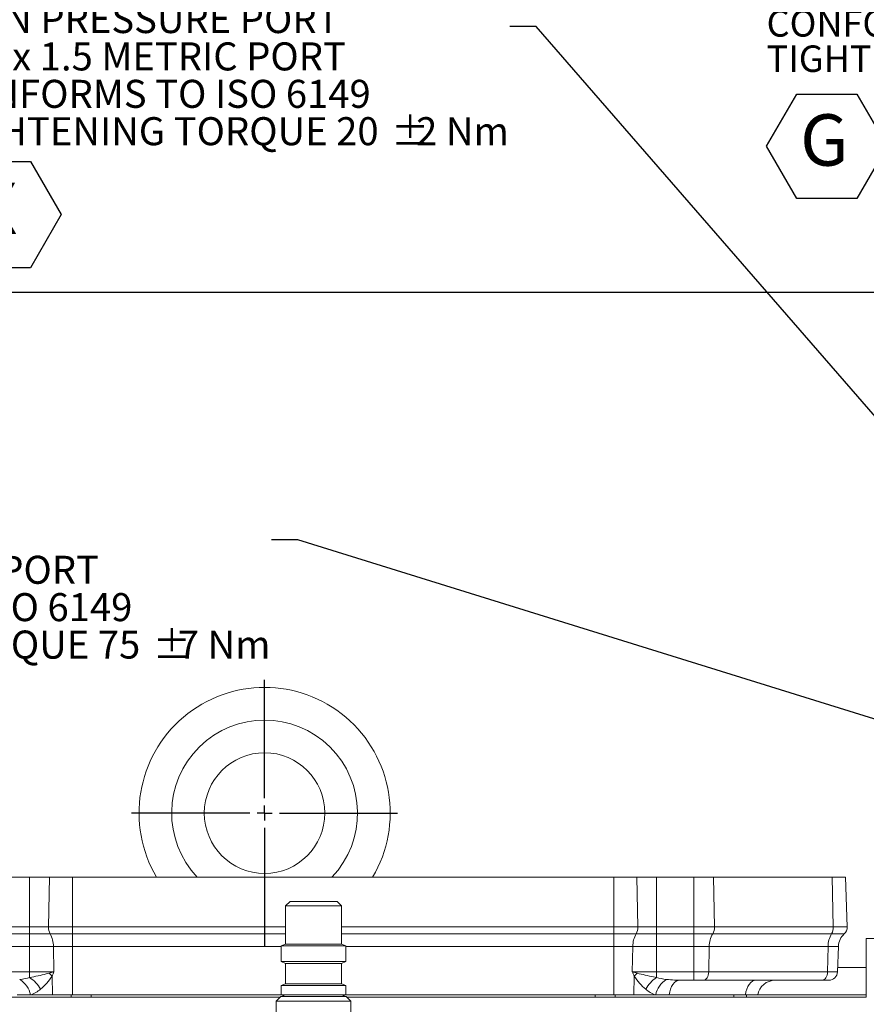
# Model space of a CAD drawing. Units: millimetres. Extents: x 11 to 1180, y 1 to 832.
# Drawn here: x 438 to 534, y 365 to 476 of the extents above; entities that cross this region are included whole.
import ezdxf

# ---------------------------------------------------------------- set-up
doc = ezdxf.new("R2010")
doc.units = ezdxf.units.MM
doc.layers.add('SLD-0', color=7, linetype='Continuous')
doc.styles.add('SLDTEXTSTYLE1', font='TXT', dxfattribs={"width": 0.605})
doc.dimstyles.new('SLDDIMSTYLE1', dxfattribs={"dimtxt": 3, "dimasz": 3, "dimexe": 0, "dimexo": 0.0625, "dimgap": 0.75, "dimtad": 0, "dimdec": 1, "dimlfac": 3, "dimrnd": 1e-09, "dimzin": 12, "dimdsep": 46, "dimtxsty": 'SLDTEXTSTYLE1', "dimsah": 1, "dimcen": 0.09, "dimadec": 0, "dimazin": 0, "dimtfac": 1, "dimtdec": 3, "dimtofl": 0, "dimtmove": 0, "dimatfit": 3, "dimfxl": 0, "dimfrac": 2, "dimtolj": 1, "dimtzin": 12, "dimarcsym": 0})
doc.dimstyles.new('SLDDIMSTYLE4', dxfattribs={"dimtxt": 0, "dimasz": 3, "dimexe": 0, "dimexo": 0.0625, "dimgap": 0, "dimtad": 0, "dimtih": 1, "dimtoh": 1, "dimdec": 0, "dimrnd": 1e-09, "dimzin": 0, "dimdsep": 46, "dimtxsty": 'Standard', "dimsah": 1, "dimcen": 0.09, "dimadec": 0, "dimazin": 0, "dimtfac": 3, "dimtdec": 0, "dimtofl": 0, "dimtmove": 0, "dimatfit": 3, "dimfxl": 0, "dimfrac": 2, "dimtolj": 1, "dimtzin": 0, "dimarcsym": 0})

# ---------------------------------------------------------------- blocks, each defined once
blk = doc.blocks.new('*D13')
at = {"layer": 'SLD-0'}
for p, q in [((556.54, 445.27), (386.66, 445.27)), ((389.84, 445.27), (389.84, 376.27)), ((389.84, 293.79), (389.84, 362.79)), ((511.32, 293.79), (386.66, 293.79))]:
    blk.add_line(p, q, dxfattribs=at)
for points in [[(389.84, 445.27), (389.38, 442.27), (390.3, 442.27)], [(389.84, 293.79), (390.3, 296.79), (389.38, 296.79)]]:
    blk.add_solid(points, dxfattribs=at)
at = {"layer": 'SLD-0', "insert": (388.27, 364.38), "char_height": 3, "attachment_point": 1, "rotation": 90, "style": 'SLDTEXTSTYLE1'}
blk.add_mtext('454.5', dxfattribs=at)
blk = doc.blocks.new('SW_NOTE_8')
at = {"layer": 'SLD-0', "color": 0}
for p, q in [((-64.72, -22.57), (-60.62, -15.47)), ((-60.62, -15.47), (-52.42, -15.47)), ((-52.42, -15.47), (-48.33, -22.57)), ((-60.62, -29.67), (-64.72, -22.57)), ((-48.33, -22.57), (-52.42, -29.67)), ((-52.42, -29.67), (-60.62, -29.67))]:
    blk.add_line(p, q, dxfattribs=at)
at = {"layer": 'SLD-0', "color": 0, "attachment_point": 1, "style": 'SLDTEXTSTYLE1'}
for s, insert, char_height in [('LUBE (AUXILIARY)', (-64.72, 2.42), 3.175), ('M27x2.0 METRIC PORT', (-64.72, -1.81), 3.175), ('CONFORMS TO ISO 6149', (-64.72, -6.04), 3.175), ('%%p', (-13.45, -10.28), 3.175), ('TIGHTENING TORQUE 75', (-64.72, -10.28), 3.175), ('7 Nm', (-10.61, -10.28), 3.175), ('Q', (-62.48, -18.95), 5.82), ('DP', (-56.45, -21.61), 3.175)]:
    blk.add_mtext(s, dxfattribs=dict(at, insert=insert, char_height=char_height))
blk = doc.blocks.new('SW_NOTE_20')
at = {"layer": 'SLD-0', "color": 0}
for p, q in [((-64.72, -21.32), (-61.25, -15.3)), ((-61.25, -15.3), (-54.3, -15.3)), ((-54.3, -15.3), (-50.83, -21.32)), ((-61.25, -27.33), (-64.72, -21.32)), ((-50.83, -21.32), (-54.3, -27.33)), ((-54.3, -27.33), (-61.25, -27.33))]:
    blk.add_line(p, q, dxfattribs=at)
at = {"layer": 'SLD-0', "color": 0, "attachment_point": 1, "style": 'SLDTEXTSTYLE1'}
for s, insert, char_height in [('MAIN PRESSURE PORT', (-64.72, 2.42), 3.175), ('M14x 1.5 METRIC PORT', (-64.72, -1.81), 3.175), ('CONFORMS TO ISO 6149', (-64.72, -6.05), 3.175), ('%%p', (-13.45, -10.28), 3.175), ('TIGHTENING TORQUE 20', (-64.72, -10.28), 3.175), ('2 Nm', (-10.61, -10.28), 3.175), ('X', (-60.36, -17.69), 5.82)]:
    blk.add_mtext(s, dxfattribs=dict(at, insert=insert, char_height=char_height))
blk = doc.blocks.new('SW_CENTERMARKSYMBOL_12')
at = {"layer": 'SLD-0', "color": 0}
for p, q in [((0, 1.69), (0, 15.08)), ((-1.69, 0), (-15.08, 0)), ((0, 0), (-0.85, 0)), ((0, 0), (0, 0.85)), ((0, 0), (0, -0.85)), ((0, 0), (0.85, 0)), ((1.69, 0), (15.08, 0)), ((0, -1.69), (0, -15.08))]:
    blk.add_line(p, q, dxfattribs=at)
blk = doc.blocks.new('SW_NOTE_26')
at = {"layer": 'SLD-0', "color": 0}
for p, q in [((14.16, -25.99), (17.94, -19.45)), ((17.94, -19.45), (25.49, -19.45)), ((25.49, -19.45), (29.26, -25.99)), ((0.51, -25.99), (3.92, -20.08)), ((3.92, -20.08), (10.75, -20.08)), ((10.75, -20.08), (14.16, -25.99)), ((3.92, -31.91), (0.51, -25.99)), ((14.16, -25.99), (10.75, -31.91)), ((17.94, -32.53), (14.16, -25.99)), ((29.26, -25.99), (25.49, -32.53)), ((10.75, -31.91), (3.92, -31.91)), ((25.49, -32.53), (17.94, -32.53))]:
    blk.add_line(p, q, dxfattribs=at)
at = {"layer": 'SLD-0', "color": 0, "attachment_point": 1, "style": 'SLDTEXTSTYLE1'}
for s, insert, char_height in [('LUBE PRESSURE AND TEMPERATURE', (0.51, 1.43), 3), ('PORT AFTER HEAT EXCHANGER', (0.51, -2.57), 3), ('M18x1.5 METRIC PORT', (0.51, -6.57), 3), ('CONFORMS TO ISO 6149', (0.51, -10.57), 3), ('%%p', (50.41, -14.57), 3), ('TIGHTENING TORQUE 34', (0.51, -14.57), 3), ('3 Nm', (53.18, -14.57), 3), ('G', (4.31, -22.37), 5.82), ('T', (16.4, -22.37), 5.82), ('AC', (21.14, -25.03), 3.175)]:
    blk.add_mtext(s, dxfattribs=dict(at, insert=insert, char_height=char_height))

msp = doc.modelspace()

# ---------------------------------------------------------------- linework, layer by layer
at = {"color": 7, "linetype": 'Continuous', "lineweight": 15}
for p, q in [((439.1163, 379.0513), (431.0918, 379.0513)), ((439.1163, 379.0513), (439.1163, 373.4189)), ((441.3599, 379.0513), (439.1163, 379.0513)), ((441.3599, 379.0513), (441.2496, 373.4189)), ((443.9774, 379.0513), (441.3599, 379.0513)), ((443.9774, 379.0513), (443.9774, 373.4189)), ((505.318, 379.0513), (443.9774, 379.0513)), ((507.9355, 379.0513), (505.318, 379.0513)), ((505.318, 379.0513), (505.318, 373.4189)), ((507.9355, 379.0513), (508.0458, 373.4189)), ((510.1791, 379.0513), (507.9355, 379.0513)), ((510.1791, 379.0513), (510.1791, 373.4189)), ((514.4036, 379.0513), (510.1791, 379.0513)), ((514.4036, 379.0513), (514.4036, 373.4189)), ((516.6298, 379.0513), (514.4036, 379.0513)), ((516.6298, 379.0513), (516.7473, 373.4189)), ((530.0917, 379.0513), (516.6298, 379.0513)), ((530.0917, 379.0513), (530.2093, 373.4189)), ((531.5909, 379.0513), (530.0917, 379.0513)), ((531.5909, 379.0513), (531.7876, 373.4189)), ((468.6287, 376.3098), (468.1207, 375.8018)), ((468.6287, 376.3098), (473.9538, 376.3098)), ((474.4618, 375.8018), (473.9538, 376.3098)), ((468.1207, 375.8018), (468.1207, 371.4799)), ((468.1207, 375.8018), (474.4618, 375.8018)), ((474.4618, 371.4799), (474.4618, 375.8018)), ((431.0918, 373.4189), (439.1163, 373.4189)), ((431.0918, 372.6366), (439.1163, 372.6366)), ((439.1163, 373.4189), (441.2496, 373.4189)), ((439.1163, 372.6366), (439.1163, 373.4189)), ((439.1163, 372.6366), (441.4374, 372.6366)), ((439.1163, 371.2118), (439.1163, 372.6366)), ((441.2496, 373.4189), (443.9774, 373.4189)), ((441.4374, 372.6366), (443.9774, 372.6366)), ((443.9774, 372.6366), (443.9774, 373.4189)), ((443.9774, 371.2118), (443.9774, 372.6366)), ((505.318, 372.6366), (505.318, 373.4189)), ((505.318, 373.4189), (508.0458, 373.4189)), ((505.318, 372.6366), (507.8579, 372.6366)), ((505.318, 371.2118), (505.318, 372.6366)), ((507.8579, 372.6366), (510.1791, 372.6366)), ((508.0458, 373.4189), (510.1791, 373.4189)), ((510.1791, 372.6366), (510.1791, 373.4189)), ((510.1791, 373.4189), (514.4036, 373.4189)), ((510.1791, 371.2118), (510.1791, 372.6366)), ((510.1791, 372.6366), (514.4036, 372.6366)), ((514.4036, 372.6366), (514.4036, 373.4189)), ((514.4036, 373.4189), (516.7473, 373.4189)), ((514.4036, 372.6366), (516.5471, 372.6366)), ((514.4036, 371.2118), (514.4036, 372.6366)), ((516.5471, 372.6366), (530.0091, 372.6366)), ((516.7473, 373.4189), (530.2093, 373.4189)), ((530.0091, 372.6366), (531.4526, 372.6366)), ((530.2093, 373.4189), (531.7876, 373.4189)), ((468.1207, 371.4799), (467.6302, 371.2767)), ((468.1207, 371.4799), (474.4618, 371.4799)), ((474.9523, 371.2767), (474.4618, 371.4799)), ((533.9146, 365.4546), (533.9146, 372.1213)), ((533.9146, 372.1213), (562.0205, 372.1213)), ((439.1163, 371.2118), (431.0918, 371.2118)), ((441.8132, 371.2118), (439.1163, 371.2118)), ((439.1163, 371.2118), (439.1163, 368.3497)), ((443.9774, 371.2118), (441.8132, 371.2118)), ((441.8132, 371.2118), (441.8692, 368.3497)), ((443.9774, 371.2118), (443.9774, 365.7179)), ((467.6302, 371.2767), (467.6302, 369.4948)), ((467.6302, 371.2767), (474.9523, 371.2767)), ((474.9523, 369.4948), (474.9523, 371.2767)), ((507.4822, 371.2118), (505.318, 371.2118)), ((505.318, 371.2118), (505.318, 365.7179)), ((507.4822, 371.2118), (507.4261, 368.3497)), ((510.1791, 371.2118), (507.4822, 371.2118)), ((510.1791, 371.2118), (510.1791, 368.3497)), ((514.4036, 371.2118), (510.1791, 371.2118)), ((516.1468, 371.2118), (514.4036, 371.2118)), ((514.4036, 371.2118), (514.4036, 368.3497)), ((516.1468, 371.2118), (516.0871, 368.3497)), ((529.6088, 371.2118), (516.1468, 371.2118)), ((529.6088, 371.2118), (529.5491, 368.3497)), ((530.7827, 371.2118), (529.6088, 371.2118)), ((530.7827, 371.2118), (530.6828, 368.3497)), ((467.6302, 369.4948), (468.1207, 369.2916)), ((467.6302, 369.4948), (474.9523, 369.4948)), ((468.1207, 369.2916), (468.1207, 366.9741)), ((468.1207, 369.2916), (474.4618, 369.2916)), ((474.4618, 369.2916), (474.9523, 369.4948)), ((474.4618, 366.9741), (474.4618, 369.2916)), ((431.0918, 368.3497), (439.1163, 368.3497)), ((439.1163, 368.3497), (441.8692, 368.3497)), ((439.1163, 367.6858), (439.1163, 368.3497)), ((507.4261, 368.3497), (510.1791, 368.3497)), ((510.1791, 367.6858), (510.1791, 368.3497)), ((510.1791, 368.3497), (514.4036, 368.3497)), ((514.4036, 368.3497), (516.0871, 368.3497)), ((514.4036, 367.3846), (514.4036, 368.3497)), ((516.0871, 368.3497), (529.5491, 368.3497)), ((529.5491, 368.3497), (530.6828, 368.3497)), ((530.6992, 368.8179), (533.9146, 368.8179)), ((441.6652, 367.8499), (441.7113, 365.7179)), ((468.1207, 366.9741), (467.6302, 366.7709)), ((468.1207, 366.9741), (474.4618, 366.9741)), ((474.9523, 366.7709), (474.4618, 366.9741)), ((507.6301, 367.8499), (507.5841, 365.7179)), ((514.4036, 367.3846), (512.8292, 367.3846)), ((515.4899, 367.3846), (514.4036, 367.3846)), ((528.9519, 367.3846), (515.4899, 367.3846)), ((529.6834, 367.3846), (528.9519, 367.3846)), ((467.6302, 366.7709), (467.6302, 365.74)), ((467.6302, 366.7709), (474.9523, 366.7709)), ((474.9523, 365.74), (474.9523, 366.7709)), ((467.4889, 365.4546), (427.8494, 365.4546)), ((439.2222, 365.7179), (437.685, 365.7179)), ((441.7113, 365.7179), (439.2222, 365.7179)), ((443.9774, 365.7179), (441.7113, 365.7179)), ((443.8081, 365.4546), (443.8081, 365.7179)), ((446.0596, 365.7179), (443.9774, 365.7179)), ((446.0741, 365.4546), (446.0741, 365.7179)), ((446.0741, 365.7179), (467.6834, 365.7179)), ((467.5711, 365.5368), (467.0639, 365.0295)), ((467.0639, 365.0295), (467.0639, 356.6381)), ((467.0639, 365.0295), (475.5187, 365.0295)), ((467.5711, 365.5368), (475.0114, 365.5368)), ((467.6302, 365.74), (468.1207, 365.5368)), ((467.6302, 365.74), (474.9523, 365.74)), ((474.4618, 365.5368), (474.9523, 365.74)), ((474.8991, 365.7179), (503.2241, 365.7179)), ((475.5187, 365.0295), (475.0114, 365.5368)), ((533.9146, 365.4546), (475.0936, 365.4546)), ((475.5187, 356.6381), (475.5187, 365.0295)), ((503.2241, 365.4546), (503.2241, 365.7179)), ((505.318, 365.7179), (503.2386, 365.7179)), ((507.5841, 365.7179), (505.318, 365.7179)), ((505.4905, 365.4546), (505.4905, 365.7179)), ((510.0732, 365.7179), (507.5841, 365.7179)), ((511.6104, 365.7179), (510.0732, 365.7179)), ((520.2457, 365.7179), (511.6104, 365.7179)), ((518.9505, 365.4546), (518.9505, 365.7179)), ((521.6463, 365.7179), (520.2457, 365.7179)), ((520.3508, 365.4546), (520.3508, 365.7179)), ((521.6463, 365.7179), (533.9146, 365.7179))]:
    msp.add_line(p, q, dxfattribs=at)
at = {"color": 8, "linetype": 'Continuous', "lineweight": 15}
for p, q in [((443.9774, 373.4189), (468.1207, 373.4189)), ((443.9774, 372.6366), (468.1207, 372.6366)), ((474.4618, 373.4189), (505.318, 373.4189)), ((474.4618, 372.6366), (505.318, 372.6366)), ((467.6302, 371.2118), (443.9774, 371.2118)), ((505.318, 371.2118), (474.9523, 371.2118))]:
    msp.add_line(p, q, dxfattribs=at)
at = {"color": 7, "linetype": 'Continuous', "lineweight": 15, "flags": 128}
for points in [[(515.4899, 367.3846), (515.6039, 367.403), (515.7138, 367.4574), (515.8154, 367.5459), (515.905, 367.6653), (515.9794, 367.811), (516.0358, 367.9779), (516.0722, 368.1596), (516.0871, 368.3497)], [(528.9519, 367.3846), (529.0659, 367.403), (529.1757, 367.4574), (529.2773, 367.5459), (529.367, 367.6653), (529.4414, 367.811), (529.4978, 367.9779), (529.5341, 368.1596), (529.5491, 368.3497)], [(512.8292, 367.3846), (512.6135, 367.3539), (512.4044, 367.2628), (512.2083, 367.114), (512.0313, 366.9121), (511.8788, 366.6634), (511.7554, 366.3754), (511.6651, 366.057), (511.6104, 365.7179)], [(521.4645, 367.3846), (521.2488, 367.3539), (521.0397, 367.2628), (520.8436, 367.114), (520.6666, 366.9121), (520.5141, 366.6634), (520.3908, 366.3754), (520.3004, 366.057), (520.2457, 365.7179)]]:
    msp.add_lwpolyline(points, dxfattribs=at)
at = {"color": 7, "linetype": 'Continuous', "lineweight": 15}
msp.add_circle((465.7479, 386.3179), 6.8333, dxfattribs=at)
for centre, radius, start, end in [((465.7479, 386.3179), 14.2333, 329.300285, 210.699715), ((442.6998, 373.3535), 1.4517, 177.419757, 209.590863), ((438.9795, 371.2265), 2.8337, 359.701953, 29.843051), ((510.3159, 371.2265), 2.8337, 150.156614, 180.298008), ((506.5956, 373.3535), 1.4517, 330.408527, 2.581541), ((518.849, 371.2213), 2.7022, 148.41315, 180.201806), ((515.3668, 373.3554), 1.382, 328.662034, 2.632886), ((532.311, 371.2213), 2.7022, 148.413757, 180.201384), ((528.8288, 373.3554), 1.3819, 328.661162, 2.633075), ((532.7815, 371.142), 2, 131.639718, 178), ((530.7882, 373.384), 1, 311.639718, 2), ((438.8469, 365.1026), 3.9359, 44.268484, 51.506243), ((510.449, 365.102), 3.9366, 128.494432, 135.730841), ((529.6834, 368.3846), 1, 270, 358), ((436.6481, 365.2177), 2.6223, 10.99772, 59.299895), ((437.2208, 364.6838), 3.5503, 28.134368, 57.730872), ((512.0746, 364.6837), 3.5504, 122.269383, 151.865147), ((512.6473, 365.2177), 2.6223, 120.700105, 169.00228), ((523.6183, 365.3846), 2, 90, 170.405932)]:
    msp.add_arc(centre, radius, start, end, dxfattribs=at)
at = {"color": 8, "linetype": 'Continuous', "lineweight": 15}
msp.add_arc((465.7479, 386.3179), 10.5333, 316.37991, 223.62009, dxfattribs=at)
at = {"color": 7, "linetype": 'Continuous', "lineweight": 15}
for centre, major_axis, ratio, start_param, end_param in [((436.2683, 368.3846), (3.8197, -0.0476), 0.26150057, 5.18232502, 5.55708738), ((513.0271, 368.3846), (3.8197, 0.0476), 0.26150057, 3.86769058, 4.24245294), ((437.5036, 368.4544), (3.8103, -0.3438), 0.78215593, 5.24951332, 5.62427568), ((511.7918, 368.4544), (3.8103, 0.3438), 0.78215593, 3.80050228, 4.17526464)]:
    msp.add_ellipse(centre, major_axis=major_axis, ratio=ratio, start_param=start_param, end_param=end_param, dxfattribs=at)
for points, knots in [([(628.9127, 388.0615), (628.9099, 388.0664), (628.9034, 388.0774), (628.8478, 388.0857), (628.7647, 388.0903), (628.6072, 388.0884), (628.3267, 388.0716), (627.847, 388.0286), (627.23, 387.9643), (626.5305, 387.883), (625.7927, 387.7885), (624.9906, 387.6763), (624.0242, 387.5296), (622.8834, 387.3403), (621.563, 387.0995), (620.1786, 386.8252), (618.7926, 386.5289), (617.3732, 386.2041), (615.9717, 385.8637), (614.5688, 385.5031), (613.207, 385.1352), (611.8676, 384.7572), (610.4588, 384.3423), (608.9176, 383.869), (607.1831, 383.3122), (605.2013, 382.6455), (602.95, 381.8495), (600.4527, 380.9193), (597.6509, 379.819), (594.6173, 378.5607), (591.391, 377.1467), (588.1139, 375.6339), (584.7955, 374.025), (581.4901, 372.3461), (578.3024, 370.6553), (575.7757, 369.2625), (573.8978, 368.2003), (572.6026, 367.4563), (571.3873, 366.7481), (570.2799, 366.0942), (569.3267, 365.5249), (568.5621, 365.0639), (567.8537, 364.6337), (567.051, 364.1427), (566.015, 363.5028), (564.7961, 362.7408), (563.4674, 361.8988), (562.1009, 361.021), (560.4841, 359.9681), (558.6115, 358.7276), (556.4787, 357.2859), (554.3127, 355.7921), (552.0814, 354.2224), (549.7129, 352.5223), (547.1334, 350.631), (544.2989, 348.5048), (541.3243, 346.2186), (538.2188, 343.7731), (534.9904, 341.168), (531.5289, 338.3022), (527.8244, 335.1517), (523.8933, 331.7136), (519.7328, 327.97), (515.349, 323.9081), (510.7241, 319.5044), (507.6039, 316.4159), (505.9954, 314.8237)], [0, 0, 0, 0, 0.00715217, 0.01638244, 0.0252162, 0.03366248, 0.05208264, 0.06850291, 0.08356651, 0.097641, 0.11150535, 0.12517156, 0.13865234, 0.15682118, 0.17381284, 0.1897487, 0.20602885, 0.21952301, 0.23363945, 0.24701648, 0.2584423, 0.26974932, 0.28119228, 0.29319612, 0.30655955, 0.32136527, 0.33766878, 0.35554382, 0.37413647, 0.39535689, 0.41659203, 0.43787772, 0.45923962, 0.48069439, 0.50137885, 0.52032668, 0.52910703, 0.53740237, 0.54519639, 0.55247033, 0.5587205, 0.56356783, 0.56722606, 0.5724025, 0.57908855, 0.58728707, 0.59604757, 0.60492607, 0.61392489, 0.62765355, 0.64166591, 0.65596949, 0.67057064, 0.68611858, 0.70343237, 0.72260154, 0.74372337, 0.7643954, 0.78681849, 0.81110936, 0.83739997, 0.86583894, 0.89600251, 0.92842493, 0.96310144, 1, 1, 1, 1]), ([(514.9703, 305.8382), (516.4835, 307.3365), (519.4226, 310.2469), (523.7855, 314.4079), (527.9412, 318.2665), (531.8917, 321.8303), (535.6161, 325.0981), (539.1206, 328.0907), (542.4137, 330.8303), (545.5252, 333.3542), (548.7221, 335.8846), (551.9772, 338.3928), (555.264, 340.8521), (558.2841, 343.0497), (561.0546, 345.0129), (563.6025, 346.7737), (565.954, 348.3605), (568.3179, 349.9198), (570.6637, 351.4297), (572.9518, 352.8646), (574.6633, 353.9129), (575.9456, 354.6858), (576.9754, 355.2999), (578.2109, 356.0271), (579.6666, 356.8703), (581.6608, 358.0036), (584.1464, 359.3767), (587.0744, 360.9338), (590.0653, 362.4601), (593.1043, 363.9435), (596.1235, 365.3478), (599.0217, 366.6288), (601.8438, 367.8139), (604.5334, 368.8832), (607.0747, 369.8371), (609.4334, 370.6746), (611.6963, 371.4318), (613.9411, 372.1341), (616.0012, 372.7338), (617.9011, 373.2501), (619.5891, 373.677), (621.1003, 374.0317), (622.4274, 374.3207), (623.6257, 374.563), (624.7501, 374.7729), (625.7405, 374.9419), (626.5987, 375.076), (627.327, 375.1803), (627.9851, 375.2661), (628.5746, 375.3355), (629.0831, 375.3889), (629.5757, 375.435), (630.0332, 375.4738), (630.4223, 375.5043), (630.7423, 375.5289), (630.9931, 375.5484), (631.2122, 375.5661), (631.4715, 375.597), (631.7313, 375.6397), (631.9601, 375.6859), (632.2051, 375.7458), (632.4383, 375.814), (632.6353, 375.8809), (632.879, 375.9709), (633.2939, 376.1516), (633.7838, 376.4214), (634.2883, 376.7636), (634.7738, 377.1637), (635.2581, 377.6578), (635.845, 378.4104), (636.3984, 379.4404), (636.7585, 380.7105), (636.8549, 381.9647), (636.7182, 383.2348), (636.3119, 384.5223), (635.591, 385.7685), (634.5618, 386.8508), (633.2951, 387.6535), (631.8888, 388.1323), (631.0211, 388.1783), (630.5706, 388.2022)], [0, 0, 0, 0, 0.031526775, 0.061237509, 0.089161855, 0.11533705, 0.139816158, 0.162299773, 0.183334134, 0.203005846, 0.221394138, 0.243473342, 0.263635059, 0.281995104, 0.298658683, 0.313862809, 0.327872483, 0.340749486, 0.355959298, 0.369438, 0.381113734, 0.38604998, 0.391943161, 0.399172034, 0.407691987, 0.417414126, 0.434036445, 0.451125812, 0.468643942, 0.486561454, 0.504859352, 0.522613428, 0.539136817, 0.556991046, 0.573437324, 0.588609795, 0.604196196, 0.62114431, 0.639329456, 0.65504231, 0.670720929, 0.685790708, 0.700071879, 0.7137758, 0.728270778, 0.74386075, 0.756790149, 0.769954529, 0.783338329, 0.796951632, 0.811413388, 0.823300062, 0.836344842, 0.850607207, 0.859610653, 0.869088777, 0.878539197, 0.886406426, 0.890584936, 0.894060752, 0.896856156, 0.899030108, 0.899927204, 0.900734436, 0.903204829, 0.906409722, 0.909050692, 0.912167495, 0.915679149, 0.919231851, 0.926221878, 0.932766058, 0.938573502, 0.94463863, 0.951648681, 0.959632631, 0.968523517, 0.978227315, 0.988698416, 1, 1, 1, 1]), ([(439.1163, 367.6858), (439.4353, 367.7528), (440.0782, 367.888), (440.8022, 368.0503), (441.1948, 368.1557), (441.2967, 368.1831)], [0, 0, 0, 0, 0.421771058, 0.849946306, 1, 1, 1, 1]), ([(441.2967, 368.1831), (441.4884, 368.2382), (441.6822, 368.2939), (441.8673, 368.3491), (441.8692, 368.3497)], [0, 0, 0, 0, 0.98949677, 1, 1, 1, 1]), ([(441.8692, 368.3497), (441.8685, 368.3478), (441.7994, 368.1807), (441.7319, 368.0144), (441.6652, 367.8499)], [0, 0, 0, 0, 0.0111744, 1, 1, 1, 1]), ([(507.6301, 367.8499), (507.5635, 368.0144), (507.4961, 368.1807), (507.4269, 368.3478), (507.4261, 368.3497)], [0, 0, 0, 0, 0.988822423, 1, 1, 1, 1]), ([(507.4261, 368.3497), (507.4281, 368.3491), (507.6132, 368.294), (507.8069, 368.2383), (507.9987, 368.1831)], [0, 0, 0, 0, 0.01050889, 1, 1, 1, 1]), ([(507.9987, 368.1831), (508.2908, 368.1091), (508.8811, 367.9595), (509.6297, 367.7992), (510.0679, 367.7087), (510.1791, 367.6858)], [0, 0, 0, 0, 0.42249595, 0.85355284, 1, 1, 1, 1]), ([(441.6652, 367.8499), (441.4688, 367.5755), (441.0716, 367.0208), (440.5933, 366.5805), (440.3516, 366.3579)], [0, 0, 0, 0, 0.49460048, 1, 1, 1, 1]), ([(508.9437, 366.3579), (508.7067, 366.5758), (508.2282, 367.0156), (507.8307, 367.5701), (507.6301, 367.8499)], [0, 0, 0, 0, 0.49531052, 1, 1, 1, 1]), ([(511.3085, 367.4724), (511.6045, 367.4427), (512.1099, 367.3919), (512.6185, 367.3867), (512.8292, 367.3846)], [0, 0, 0, 0, 0.58566692, 1, 1, 1, 1])]:
    msp.add_open_spline(points, degree=3, knots=knots, dxfattribs=at)

# ---------------------------------------------------------------- block references
at = {"layer": 'SLD-0'}
for name, p in [('SW_NOTE_26', (522.1348, 487.8324)), ('SW_NOTE_20', (493.531, 475.4167)), ('SW_NOTE_8', (466.5145, 417.2696)), ('SW_CENTERMARKSYMBOL_12', (465.7479, 386.3179))]:
    msp.add_blockref(name, p, dxfattribs=at)

# ---------------------------------------------------------------- dimensions: what is measured, and where the dimension line sits
dim = msp.add_linear_dim(base=(389.8374, 445.2746), p1=(512.592, 293.7879), p2=(557.8146, 445.2746), angle=90, dimstyle='SLDDIMSTYLE1', dxfattribs=at)
dim.commit()
dim.dimension.update_dxf_attribs({"geometry": '*D13', "text_midpoint": (389.8374, 369.5313), "dimtype": 160})

# ---------------------------------------------------------------- leaders
for points in [[(563.0759, 398.8891), (496.531, 475.4167), (493.531, 475.4167)], [(547.4324, 393.0665), (469.5145, 417.2696), (466.5145, 417.2696)]]:
    msp.add_leader(points, dimstyle='SLDDIMSTYLE4', dxfattribs=at)

doc.saveas('drawing.dxf')
